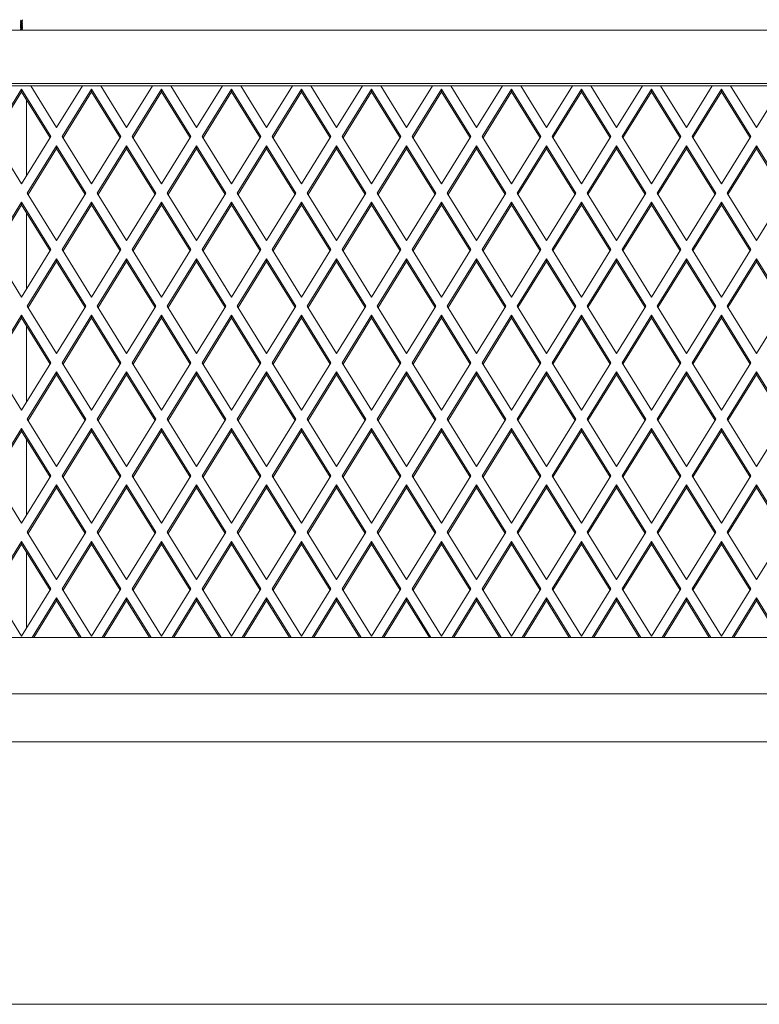
# Model space of a CAD drawing. Extents: x 2379 to 9099, y 347 to 5099.
# Drawn here: x 5772 to 6073, y 2786 to 3187 of the extents above; entities that cross this region are included whole.
import ezdxf

# ---------------------------------------------------------------- set-up
doc = ezdxf.new("R2010")
doc.units = 0
doc.layers.add('1', color=7, linetype='Continuous', true_color=0xffffff)

msp = doc.modelspace()

# ---------------------------------------------------------------- linework, layer by layer
at = {"layer": '1', "color": 32, "linetype": 'Continuous', "lineweight": 13}
for p, q in [((5772.04, 3185.62), (5772.84, 3187)), ((5772.84, 3185.42), (5772.04, 3186.81)), ((5772.84, 3186.75), (5772.04, 3185.37)), ((5772.04, 3186.55), (5772.84, 3185.17)), ((5772.04, 3185.11), (5772.84, 3186.5)), ((5772.84, 3184.91), (5772.04, 3186.3)), ((5772.84, 3186.24), (5772.04, 3184.86)), ((5772.04, 3186.05), (5772.84, 3184.66)), ((5772.04, 3184.6), (5772.84, 3185.99)), ((5772.84, 3184.41), (5772.04, 3185.79)), ((5772.84, 3185.74), (5772.04, 3184.35)), ((5772.04, 3185.61), (5772.84, 3185.61)), ((5772.04, 3185.54), (5772.84, 3184.15)), ((5772.84, 3185.48), (5772.04, 3185.48)), ((5772.04, 3184.1), (5772.84, 3185.48)), ((5772.04, 3185.35), (5772.84, 3185.35)), ((5772.84, 3183.9), (5772.04, 3185.28)), ((5772.84, 3185.23), (5772.04, 3185.23)), ((5772.84, 3185.23), (5772.04, 3183.84)), ((5772.04, 3185.1), (5772.84, 3185.1)), ((5772.04, 3185.03), (5772.84, 3183.65)), ((5772.84, 3184.97), (5772.04, 3184.97)), ((5772.04, 3183.59), (5772.84, 3184.97)), ((5772.04, 3184.85), (5772.84, 3184.85)), ((5772.84, 3183.39), (5772.04, 3184.78)), ((5772.84, 3184.72), (5772.04, 3184.72)), ((5772.84, 3184.72), (5772.04, 3183.34)), ((5772.04, 3184.59), (5772.84, 3184.59)), ((5772.04, 3184.52), (5772.84, 3183.14)), ((5772.84, 3184.47), (5772.04, 3184.47)), ((5772.04, 3183.08), (5772.84, 3184.47)), ((5772.04, 3184.34), (5772.84, 3184.34)), ((5772.84, 3182.88), (5772.04, 3184.27)), ((5772.84, 3184.21), (5772.04, 3184.21)), ((5772.84, 3184.21), (5772.04, 3182.83)), ((5772.04, 3184.09), (5772.84, 3184.09)), ((5772.04, 3184.02), (5772.8, 3182.69)), ((5772.84, 3183.96), (5772.04, 3183.96)), ((5772.04, 3183.83), (5772.84, 3183.83)), ((5772.66, 3182.69), (5772.04, 3183.76)), ((5772.84, 3183.7), (5772.04, 3183.7)), ((5772.04, 3183.58), (5772.84, 3183.58)), ((5772.84, 3183.45), (5772.04, 3183.45)), ((5772.04, 3183.32), (5772.84, 3183.32)), ((5772.37, 3182.69), (5772.04, 3183.25)), ((5772.84, 3183.2), (5772.04, 3183.2)), ((5772.04, 3183.07), (5772.84, 3183.07)), ((5772.04, 3183), (5772.22, 3182.69)), ((5772.11, 3182.69), (5772.84, 3183.96)), ((5772.84, 3183.7), (5772.25, 3182.69)), ((5772.4, 3182.69), (5772.84, 3183.45)), ((5772.84, 3183.2), (5772.55, 3182.69)), ((5772.84, 3182.94), (5772.04, 3182.94)), ((5772.04, 3182.82), (5772.84, 3182.82)), ((5772.07, 3182.69), (5772.04, 3182.75)), ((5772.84, 3182.69), (5772.04, 3182.69)), ((5772.69, 3182.69), (5772.84, 3182.94))]:
    msp.add_line(p, q, dxfattribs=at)
at = {"layer": '1', "color": 155, "linetype": 'Continuous', "lineweight": 18}
for p, q in [((6911.44, 3182.69), (4633.44, 3182.69)), ((4633.44, 3161.01), (6911.44, 3161.01)), ((4633.44, 3160.12), (6911.44, 3160.12)), ((5776.17, 3160.12), (5786.69, 3143.12)), ((5786.69, 3143.12), (5797.21, 3160.12)), ((5804.67, 3160.12), (5815.19, 3143.12)), ((5815.19, 3143.12), (5825.71, 3160.12)), ((5833.17, 3160.12), (5843.69, 3143.12)), ((5843.69, 3143.12), (5854.21, 3160.12)), ((5861.67, 3160.12), (5872.19, 3143.12)), ((5872.19, 3143.12), (5882.71, 3160.12)), ((5890.17, 3160.12), (5900.69, 3143.12)), ((5900.69, 3143.12), (5911.21, 3160.12)), ((5918.67, 3160.12), (5929.19, 3143.12)), ((5929.19, 3143.12), (5939.71, 3160.12)), ((5947.17, 3160.12), (5957.69, 3143.12)), ((5957.69, 3143.12), (5968.21, 3160.12)), ((5975.67, 3160.12), (5986.19, 3143.12)), ((5986.19, 3143.12), (5996.71, 3160.12)), ((6004.17, 3160.12), (6014.69, 3143.12)), ((6014.69, 3143.12), (6025.21, 3160.12)), ((6032.67, 3160.12), (6043.19, 3143.12)), ((6043.19, 3143.12), (6053.71, 3160.12)), ((6061.17, 3160.12), (6071.69, 3143.12)), ((6071.69, 3143.12), (6082.21, 3160.12)), ((5772.44, 3158.7), (5760.49, 3139.4)), ((5772.44, 3157.61), (5760.83, 3138.86)), ((5784.39, 3139.4), (5772.44, 3158.7)), ((5772.44, 3157.61), (5772.44, 3158.7)), ((5784.05, 3138.86), (5772.44, 3157.61)), ((5800.94, 3158.7), (5788.99, 3139.4)), ((5800.94, 3157.61), (5789.33, 3138.86)), ((5812.89, 3139.4), (5800.94, 3158.7)), ((5800.94, 3157.61), (5800.94, 3158.7)), ((5812.55, 3138.86), (5800.94, 3157.61)), ((5829.44, 3158.7), (5817.49, 3139.4)), ((5829.44, 3157.61), (5817.83, 3138.86)), ((5841.39, 3139.4), (5829.44, 3158.7)), ((5829.44, 3157.61), (5829.44, 3158.7)), ((5841.05, 3138.86), (5829.44, 3157.61)), ((5857.94, 3158.7), (5845.99, 3139.4)), ((5857.94, 3157.61), (5846.33, 3138.86)), ((5869.89, 3139.4), (5857.94, 3158.7)), ((5857.94, 3157.61), (5857.94, 3158.7)), ((5869.55, 3138.86), (5857.94, 3157.61)), ((5886.44, 3158.7), (5874.49, 3139.4)), ((5886.44, 3157.61), (5874.83, 3138.86)), ((5898.39, 3139.4), (5886.44, 3158.7)), ((5886.44, 3157.61), (5886.44, 3158.7)), ((5898.05, 3138.86), (5886.44, 3157.61)), ((5914.94, 3158.7), (5902.99, 3139.4)), ((5914.94, 3157.61), (5903.33, 3138.86)), ((5926.89, 3139.4), (5914.94, 3158.7)), ((5914.94, 3157.61), (5914.94, 3158.7)), ((5926.55, 3138.86), (5914.94, 3157.61)), ((5943.44, 3158.7), (5931.49, 3139.4)), ((5943.44, 3157.61), (5931.83, 3138.86)), ((5955.39, 3139.4), (5943.44, 3158.7)), ((5943.44, 3157.61), (5943.44, 3158.7)), ((5955.05, 3138.86), (5943.44, 3157.61)), ((5971.94, 3158.7), (5959.99, 3139.4)), ((5971.94, 3157.61), (5960.33, 3138.86)), ((5983.89, 3139.4), (5971.94, 3158.7)), ((5971.94, 3157.61), (5971.94, 3158.7)), ((5983.55, 3138.86), (5971.94, 3157.61)), ((6000.44, 3158.7), (5988.49, 3139.4)), ((6000.44, 3157.61), (5988.83, 3138.86)), ((6012.39, 3139.4), (6000.44, 3158.7)), ((6000.44, 3157.61), (6000.44, 3158.7)), ((6012.05, 3138.86), (6000.44, 3157.61)), ((6028.94, 3158.7), (6016.99, 3139.4)), ((6028.94, 3157.61), (6017.33, 3138.86)), ((6040.89, 3139.4), (6028.94, 3158.7)), ((6028.94, 3157.61), (6028.94, 3158.7)), ((6040.55, 3138.86), (6028.94, 3157.61)), ((6057.44, 3158.7), (6045.49, 3139.4)), ((6057.44, 3157.61), (6045.83, 3138.86)), ((6069.39, 3139.4), (6057.44, 3158.7)), ((6057.44, 3157.61), (6057.44, 3158.7)), ((6069.05, 3138.86), (6057.44, 3157.61)), ((5774.44, 3154.37), (5774.44, 3123.34)), ((5760.49, 3139.4), (5772.44, 3120.11)), ((5772.44, 3120.11), (5784.39, 3139.4)), ((5788.99, 3139.4), (5800.94, 3120.11)), ((5800.94, 3120.11), (5812.89, 3139.4)), ((5817.49, 3139.4), (5829.44, 3120.11)), ((5829.44, 3120.11), (5841.39, 3139.4)), ((5845.99, 3139.4), (5857.94, 3120.11)), ((5857.94, 3120.11), (5869.89, 3139.4)), ((5874.49, 3139.4), (5886.44, 3120.11)), ((5886.44, 3120.11), (5898.39, 3139.4)), ((5902.99, 3139.4), (5914.94, 3120.11)), ((5914.94, 3120.11), (5926.89, 3139.4)), ((5931.49, 3139.4), (5943.44, 3120.11)), ((5943.44, 3120.11), (5955.39, 3139.4)), ((5959.99, 3139.4), (5971.94, 3120.11)), ((5971.94, 3120.11), (5983.89, 3139.4)), ((5988.49, 3139.4), (6000.44, 3120.11)), ((6000.44, 3120.11), (6012.39, 3139.4)), ((6016.99, 3139.4), (6028.94, 3120.11)), ((6028.94, 3120.11), (6040.89, 3139.4)), ((6045.49, 3139.4), (6057.44, 3120.11)), ((6057.44, 3120.11), (6069.39, 3139.4)), ((5786.69, 3135.69), (5774.74, 3116.39)), ((5798.64, 3116.39), (5786.69, 3135.69)), ((5786.69, 3135.69), (5786.69, 3134.59)), ((5815.19, 3135.69), (5803.24, 3116.39)), ((5827.14, 3116.39), (5815.19, 3135.69)), ((5815.19, 3135.69), (5815.19, 3134.59)), ((5843.69, 3135.69), (5831.74, 3116.39)), ((5855.64, 3116.39), (5843.69, 3135.69)), ((5843.69, 3135.69), (5843.69, 3134.59)), ((5872.19, 3135.69), (5860.24, 3116.39)), ((5884.14, 3116.39), (5872.19, 3135.69)), ((5872.19, 3135.69), (5872.19, 3134.59)), ((5900.69, 3135.69), (5888.74, 3116.39)), ((5912.64, 3116.39), (5900.69, 3135.69)), ((5900.69, 3135.69), (5900.69, 3134.59)), ((5929.19, 3135.69), (5917.24, 3116.39)), ((5941.14, 3116.39), (5929.19, 3135.69)), ((5929.19, 3135.69), (5929.19, 3134.59)), ((5957.69, 3135.69), (5945.74, 3116.39)), ((5969.64, 3116.39), (5957.69, 3135.69)), ((5957.69, 3135.69), (5957.69, 3134.59)), ((5986.19, 3135.69), (5974.24, 3116.39)), ((5998.14, 3116.39), (5986.19, 3135.69)), ((5986.19, 3135.69), (5986.19, 3134.59)), ((6014.69, 3135.69), (6002.74, 3116.39)), ((6026.64, 3116.39), (6014.69, 3135.69)), ((6014.69, 3135.69), (6014.69, 3134.59)), ((6043.19, 3135.69), (6031.24, 3116.39)), ((6055.14, 3116.39), (6043.19, 3135.69)), ((6043.19, 3135.69), (6043.19, 3134.59)), ((6071.69, 3135.69), (6059.74, 3116.39)), ((6083.64, 3116.39), (6071.69, 3135.69)), ((6071.69, 3135.69), (6071.69, 3134.59)), ((5786.69, 3134.59), (5775.08, 3115.85)), ((5798.3, 3115.85), (5786.69, 3134.59)), ((5815.19, 3134.59), (5803.58, 3115.85)), ((5826.8, 3115.85), (5815.19, 3134.59)), ((5843.69, 3134.59), (5832.08, 3115.85)), ((5855.3, 3115.85), (5843.69, 3134.59)), ((5872.19, 3134.59), (5860.58, 3115.85)), ((5883.8, 3115.85), (5872.19, 3134.59)), ((5900.69, 3134.59), (5889.08, 3115.85)), ((5912.3, 3115.85), (5900.69, 3134.59)), ((5929.19, 3134.59), (5917.58, 3115.85)), ((5940.8, 3115.85), (5929.19, 3134.59)), ((5957.69, 3134.59), (5946.08, 3115.85)), ((5969.3, 3115.85), (5957.69, 3134.59)), ((5986.19, 3134.59), (5974.58, 3115.85)), ((5997.8, 3115.85), (5986.19, 3134.59)), ((6014.69, 3134.59), (6003.08, 3115.85)), ((6026.3, 3115.85), (6014.69, 3134.59)), ((6043.19, 3134.59), (6031.58, 3115.85)), ((6054.8, 3115.85), (6043.19, 3134.59)), ((6071.69, 3134.59), (6060.08, 3115.85)), ((6083.3, 3115.85), (6071.69, 3134.59)), ((5774.74, 3116.39), (5786.69, 3097.1)), ((5786.69, 3097.1), (5798.64, 3116.39)), ((5803.24, 3116.39), (5815.19, 3097.1)), ((5815.19, 3097.1), (5827.14, 3116.39)), ((5831.74, 3116.39), (5843.69, 3097.1)), ((5843.69, 3097.1), (5855.64, 3116.39)), ((5860.24, 3116.39), (5872.19, 3097.1)), ((5872.19, 3097.1), (5884.14, 3116.39)), ((5888.74, 3116.39), (5900.69, 3097.1)), ((5900.69, 3097.1), (5912.64, 3116.39)), ((5917.24, 3116.39), (5929.19, 3097.1)), ((5929.19, 3097.1), (5941.14, 3116.39)), ((5945.74, 3116.39), (5957.69, 3097.1)), ((5957.69, 3097.1), (5969.64, 3116.39)), ((5974.24, 3116.39), (5986.19, 3097.1)), ((5986.19, 3097.1), (5998.14, 3116.39)), ((6002.74, 3116.39), (6014.69, 3097.1)), ((6014.69, 3097.1), (6026.64, 3116.39)), ((6031.24, 3116.39), (6043.19, 3097.1)), ((6043.19, 3097.1), (6055.14, 3116.39)), ((6059.74, 3116.39), (6071.69, 3097.1)), ((6071.69, 3097.1), (6083.64, 3116.39)), ((5772.44, 3112.67), (5760.49, 3093.38)), ((5772.44, 3111.58), (5760.83, 3092.83)), ((5784.39, 3093.38), (5772.44, 3112.67)), ((5772.44, 3111.58), (5772.44, 3112.67)), ((5784.05, 3092.83), (5772.44, 3111.58)), ((5800.94, 3112.67), (5788.99, 3093.38)), ((5800.94, 3111.58), (5789.33, 3092.83)), ((5812.89, 3093.38), (5800.94, 3112.67)), ((5800.94, 3111.58), (5800.94, 3112.67)), ((5812.55, 3092.83), (5800.94, 3111.58)), ((5829.44, 3112.67), (5817.49, 3093.38)), ((5829.44, 3111.58), (5817.83, 3092.83)), ((5841.39, 3093.38), (5829.44, 3112.67)), ((5829.44, 3111.58), (5829.44, 3112.67)), ((5841.05, 3092.83), (5829.44, 3111.58)), ((5857.94, 3112.67), (5845.99, 3093.38)), ((5857.94, 3111.58), (5846.33, 3092.83)), ((5869.89, 3093.38), (5857.94, 3112.67)), ((5857.94, 3111.58), (5857.94, 3112.67)), ((5869.55, 3092.83), (5857.94, 3111.58)), ((5886.44, 3112.67), (5874.49, 3093.38)), ((5886.44, 3111.58), (5874.83, 3092.83)), ((5898.39, 3093.38), (5886.44, 3112.67)), ((5886.44, 3111.58), (5886.44, 3112.67)), ((5898.05, 3092.83), (5886.44, 3111.58)), ((5914.94, 3112.67), (5902.99, 3093.38)), ((5914.94, 3111.58), (5903.33, 3092.83)), ((5926.89, 3093.38), (5914.94, 3112.67)), ((5914.94, 3111.58), (5914.94, 3112.67)), ((5926.55, 3092.83), (5914.94, 3111.58)), ((5943.44, 3112.67), (5931.49, 3093.38)), ((5943.44, 3111.58), (5931.83, 3092.83)), ((5955.39, 3093.38), (5943.44, 3112.67)), ((5943.44, 3111.58), (5943.44, 3112.67)), ((5955.05, 3092.83), (5943.44, 3111.58)), ((5971.94, 3112.67), (5959.99, 3093.38)), ((5971.94, 3111.58), (5960.33, 3092.83)), ((5983.89, 3093.38), (5971.94, 3112.67)), ((5971.94, 3111.58), (5971.94, 3112.67)), ((5983.55, 3092.83), (5971.94, 3111.58)), ((6000.44, 3112.67), (5988.49, 3093.38)), ((6000.44, 3111.58), (5988.83, 3092.83)), ((6012.39, 3093.38), (6000.44, 3112.67)), ((6000.44, 3111.58), (6000.44, 3112.67)), ((6012.05, 3092.83), (6000.44, 3111.58)), ((6028.94, 3112.67), (6016.99, 3093.38)), ((6028.94, 3111.58), (6017.33, 3092.83)), ((6040.89, 3093.38), (6028.94, 3112.67)), ((6028.94, 3111.58), (6028.94, 3112.67)), ((6040.55, 3092.83), (6028.94, 3111.58)), ((6057.44, 3112.67), (6045.49, 3093.38)), ((6057.44, 3111.58), (6045.83, 3092.83)), ((6069.39, 3093.38), (6057.44, 3112.67)), ((6057.44, 3111.58), (6057.44, 3112.67)), ((6069.05, 3092.83), (6057.44, 3111.58)), ((5774.44, 3108.35), (5774.44, 3077.31)), ((5760.49, 3093.38), (5772.44, 3074.08)), ((5772.44, 3074.08), (5784.39, 3093.38)), ((5788.99, 3093.38), (5800.94, 3074.08)), ((5800.94, 3074.08), (5812.89, 3093.38)), ((5817.49, 3093.38), (5829.44, 3074.08)), ((5829.44, 3074.08), (5841.39, 3093.38)), ((5845.99, 3093.38), (5857.94, 3074.08)), ((5857.94, 3074.08), (5869.89, 3093.38)), ((5874.49, 3093.38), (5886.44, 3074.08)), ((5886.44, 3074.08), (5898.39, 3093.38)), ((5902.99, 3093.38), (5914.94, 3074.08)), ((5914.94, 3074.08), (5926.89, 3093.38)), ((5931.49, 3093.38), (5943.44, 3074.08)), ((5943.44, 3074.08), (5955.39, 3093.38)), ((5959.99, 3093.38), (5971.94, 3074.08)), ((5971.94, 3074.08), (5983.89, 3093.38)), ((5988.49, 3093.38), (6000.44, 3074.08)), ((6000.44, 3074.08), (6012.39, 3093.38)), ((6016.99, 3093.38), (6028.94, 3074.08)), ((6028.94, 3074.08), (6040.89, 3093.38)), ((6045.49, 3093.38), (6057.44, 3074.08)), ((6057.44, 3074.08), (6069.39, 3093.38)), ((5786.69, 3089.66), (5774.74, 3070.37)), ((5786.69, 3088.57), (5775.08, 3069.82)), ((5798.64, 3070.37), (5786.69, 3089.66)), ((5786.69, 3089.66), (5786.69, 3088.57)), ((5798.3, 3069.82), (5786.69, 3088.57)), ((5815.19, 3089.66), (5803.24, 3070.37)), ((5815.19, 3088.57), (5803.58, 3069.82)), ((5827.14, 3070.37), (5815.19, 3089.66)), ((5815.19, 3089.66), (5815.19, 3088.57)), ((5826.8, 3069.82), (5815.19, 3088.57)), ((5843.69, 3089.66), (5831.74, 3070.37)), ((5843.69, 3088.57), (5832.08, 3069.82)), ((5855.64, 3070.37), (5843.69, 3089.66)), ((5843.69, 3089.66), (5843.69, 3088.57)), ((5855.3, 3069.82), (5843.69, 3088.57)), ((5872.19, 3089.66), (5860.24, 3070.37)), ((5872.19, 3088.57), (5860.58, 3069.82)), ((5884.14, 3070.37), (5872.19, 3089.66)), ((5872.19, 3089.66), (5872.19, 3088.57)), ((5883.8, 3069.82), (5872.19, 3088.57)), ((5900.69, 3089.66), (5888.74, 3070.37)), ((5900.69, 3088.57), (5889.08, 3069.82)), ((5912.64, 3070.37), (5900.69, 3089.66)), ((5900.69, 3089.66), (5900.69, 3088.57)), ((5912.3, 3069.82), (5900.69, 3088.57)), ((5929.19, 3089.66), (5917.24, 3070.37)), ((5929.19, 3088.57), (5917.58, 3069.82)), ((5941.14, 3070.37), (5929.19, 3089.66)), ((5929.19, 3089.66), (5929.19, 3088.57)), ((5940.8, 3069.82), (5929.19, 3088.57)), ((5957.69, 3089.66), (5945.74, 3070.37)), ((5957.69, 3088.57), (5946.08, 3069.82)), ((5969.64, 3070.37), (5957.69, 3089.66)), ((5957.69, 3089.66), (5957.69, 3088.57)), ((5969.3, 3069.82), (5957.69, 3088.57)), ((5986.19, 3089.66), (5974.24, 3070.37)), ((5986.19, 3088.57), (5974.58, 3069.82)), ((5998.14, 3070.37), (5986.19, 3089.66)), ((5986.19, 3089.66), (5986.19, 3088.57)), ((5997.8, 3069.82), (5986.19, 3088.57)), ((6014.69, 3089.66), (6002.74, 3070.37)), ((6014.69, 3088.57), (6003.08, 3069.82)), ((6026.64, 3070.37), (6014.69, 3089.66)), ((6014.69, 3089.66), (6014.69, 3088.57)), ((6026.3, 3069.82), (6014.69, 3088.57)), ((6043.19, 3089.66), (6031.24, 3070.37)), ((6043.19, 3088.57), (6031.58, 3069.82)), ((6055.14, 3070.37), (6043.19, 3089.66)), ((6043.19, 3089.66), (6043.19, 3088.57)), ((6054.8, 3069.82), (6043.19, 3088.57)), ((6071.69, 3089.66), (6059.74, 3070.37)), ((6071.69, 3088.57), (6060.08, 3069.82)), ((6083.64, 3070.37), (6071.69, 3089.66)), ((6071.69, 3089.66), (6071.69, 3088.57)), ((6083.3, 3069.82), (6071.69, 3088.57)), ((5774.74, 3070.37), (5786.69, 3051.07)), ((5786.69, 3051.07), (5798.64, 3070.37)), ((5803.24, 3070.37), (5815.19, 3051.07)), ((5815.19, 3051.07), (5827.14, 3070.37)), ((5831.74, 3070.37), (5843.69, 3051.07)), ((5843.69, 3051.07), (5855.64, 3070.37)), ((5860.24, 3070.37), (5872.19, 3051.07)), ((5872.19, 3051.07), (5884.14, 3070.37)), ((5888.74, 3070.37), (5900.69, 3051.07)), ((5900.69, 3051.07), (5912.64, 3070.37)), ((5917.24, 3070.37), (5929.19, 3051.07)), ((5929.19, 3051.07), (5941.14, 3070.37)), ((5945.74, 3070.37), (5957.69, 3051.07)), ((5957.69, 3051.07), (5969.64, 3070.37)), ((5974.24, 3070.37), (5986.19, 3051.07)), ((5986.19, 3051.07), (5998.14, 3070.37)), ((6002.74, 3070.37), (6014.69, 3051.07)), ((6014.69, 3051.07), (6026.64, 3070.37)), ((6031.24, 3070.37), (6043.19, 3051.07)), ((6043.19, 3051.07), (6055.14, 3070.37)), ((6059.74, 3070.37), (6071.69, 3051.07)), ((6071.69, 3051.07), (6083.64, 3070.37)), ((5772.44, 3066.65), (5760.49, 3047.35)), ((5772.44, 3065.56), (5760.83, 3046.81)), ((5784.39, 3047.35), (5772.44, 3066.65)), ((5772.44, 3065.56), (5772.44, 3066.65)), ((5784.05, 3046.81), (5772.44, 3065.56)), ((5800.94, 3066.65), (5788.99, 3047.35)), ((5800.94, 3065.56), (5789.33, 3046.81)), ((5812.89, 3047.35), (5800.94, 3066.65)), ((5800.94, 3065.56), (5800.94, 3066.65)), ((5812.55, 3046.81), (5800.94, 3065.56)), ((5829.44, 3066.65), (5817.49, 3047.35)), ((5829.44, 3065.56), (5817.83, 3046.81)), ((5841.39, 3047.35), (5829.44, 3066.65)), ((5829.44, 3065.56), (5829.44, 3066.65)), ((5841.05, 3046.81), (5829.44, 3065.56)), ((5857.94, 3066.65), (5845.99, 3047.35)), ((5857.94, 3065.56), (5846.33, 3046.81)), ((5869.89, 3047.35), (5857.94, 3066.65)), ((5857.94, 3065.56), (5857.94, 3066.65)), ((5869.55, 3046.81), (5857.94, 3065.56)), ((5886.44, 3066.65), (5874.49, 3047.35)), ((5886.44, 3065.56), (5874.83, 3046.81)), ((5898.39, 3047.35), (5886.44, 3066.65)), ((5886.44, 3065.56), (5886.44, 3066.65)), ((5898.05, 3046.81), (5886.44, 3065.56)), ((5914.94, 3066.65), (5902.99, 3047.35)), ((5914.94, 3065.56), (5903.33, 3046.81)), ((5926.89, 3047.35), (5914.94, 3066.65)), ((5914.94, 3065.56), (5914.94, 3066.65)), ((5926.55, 3046.81), (5914.94, 3065.56)), ((5943.44, 3066.65), (5931.49, 3047.35)), ((5943.44, 3065.56), (5931.83, 3046.81)), ((5955.39, 3047.35), (5943.44, 3066.65)), ((5943.44, 3065.56), (5943.44, 3066.65)), ((5955.05, 3046.81), (5943.44, 3065.56)), ((5971.94, 3066.65), (5959.99, 3047.35)), ((5971.94, 3065.56), (5960.33, 3046.81)), ((5983.89, 3047.35), (5971.94, 3066.65)), ((5971.94, 3065.56), (5971.94, 3066.65)), ((5983.55, 3046.81), (5971.94, 3065.56)), ((6000.44, 3066.65), (5988.49, 3047.35)), ((6000.44, 3065.56), (5988.83, 3046.81)), ((6012.39, 3047.35), (6000.44, 3066.65)), ((6000.44, 3065.56), (6000.44, 3066.65)), ((6012.05, 3046.81), (6000.44, 3065.56)), ((6028.94, 3066.65), (6016.99, 3047.35)), ((6028.94, 3065.56), (6017.33, 3046.81)), ((6040.89, 3047.35), (6028.94, 3066.65)), ((6028.94, 3065.56), (6028.94, 3066.65)), ((6040.55, 3046.81), (6028.94, 3065.56)), ((6057.44, 3066.65), (6045.49, 3047.35)), ((6057.44, 3065.56), (6045.83, 3046.81)), ((6069.39, 3047.35), (6057.44, 3066.65)), ((6057.44, 3065.56), (6057.44, 3066.65)), ((6069.05, 3046.81), (6057.44, 3065.56)), ((5774.44, 3062.32), (5774.44, 3031.29)), ((5760.49, 3047.35), (5772.44, 3028.06)), ((5772.44, 3028.06), (5784.39, 3047.35)), ((5788.99, 3047.35), (5800.94, 3028.06)), ((5800.94, 3028.06), (5812.89, 3047.35)), ((5817.49, 3047.35), (5829.44, 3028.06)), ((5829.44, 3028.06), (5841.39, 3047.35)), ((5845.99, 3047.35), (5857.94, 3028.06)), ((5857.94, 3028.06), (5869.89, 3047.35)), ((5874.49, 3047.35), (5886.44, 3028.06)), ((5886.44, 3028.06), (5898.39, 3047.35)), ((5902.99, 3047.35), (5914.94, 3028.06)), ((5914.94, 3028.06), (5926.89, 3047.35)), ((5931.49, 3047.35), (5943.44, 3028.06)), ((5943.44, 3028.06), (5955.39, 3047.35)), ((5959.99, 3047.35), (5971.94, 3028.06)), ((5971.94, 3028.06), (5983.89, 3047.35)), ((5988.49, 3047.35), (6000.44, 3028.06)), ((6000.44, 3028.06), (6012.39, 3047.35)), ((6016.99, 3047.35), (6028.94, 3028.06)), ((6028.94, 3028.06), (6040.89, 3047.35)), ((6045.49, 3047.35), (6057.44, 3028.06)), ((6057.44, 3028.06), (6069.39, 3047.35)), ((5786.69, 3043.64), (5774.74, 3024.34)), ((5798.64, 3024.34), (5786.69, 3043.64)), ((5786.69, 3043.64), (5786.69, 3042.54)), ((5815.19, 3043.64), (5803.24, 3024.34)), ((5827.14, 3024.34), (5815.19, 3043.64)), ((5815.19, 3043.64), (5815.19, 3042.54)), ((5843.69, 3043.64), (5831.74, 3024.34)), ((5855.64, 3024.34), (5843.69, 3043.64)), ((5843.69, 3043.64), (5843.69, 3042.54)), ((5872.19, 3043.64), (5860.24, 3024.34)), ((5884.14, 3024.34), (5872.19, 3043.64)), ((5872.19, 3043.64), (5872.19, 3042.54)), ((5900.69, 3043.64), (5888.74, 3024.34)), ((5912.64, 3024.34), (5900.69, 3043.64)), ((5900.69, 3043.64), (5900.69, 3042.54)), ((5929.19, 3043.64), (5917.24, 3024.34)), ((5941.14, 3024.34), (5929.19, 3043.64)), ((5929.19, 3043.64), (5929.19, 3042.54)), ((5957.69, 3043.64), (5945.74, 3024.34)), ((5969.64, 3024.34), (5957.69, 3043.64)), ((5957.69, 3043.64), (5957.69, 3042.54)), ((5986.19, 3043.64), (5974.24, 3024.34)), ((5998.14, 3024.34), (5986.19, 3043.64)), ((5986.19, 3043.64), (5986.19, 3042.54)), ((6014.69, 3043.64), (6002.74, 3024.34)), ((6026.64, 3024.34), (6014.69, 3043.64)), ((6014.69, 3043.64), (6014.69, 3042.54)), ((6043.19, 3043.64), (6031.24, 3024.34)), ((6055.14, 3024.34), (6043.19, 3043.64)), ((6043.19, 3043.64), (6043.19, 3042.54)), ((6071.69, 3043.64), (6059.74, 3024.34)), ((6083.64, 3024.34), (6071.69, 3043.64)), ((6071.69, 3043.64), (6071.69, 3042.54)), ((5786.69, 3042.54), (5775.08, 3023.79)), ((5798.3, 3023.79), (5786.69, 3042.54)), ((5815.19, 3042.54), (5803.58, 3023.79)), ((5826.8, 3023.79), (5815.19, 3042.54)), ((5843.69, 3042.54), (5832.08, 3023.79)), ((5855.3, 3023.79), (5843.69, 3042.54)), ((5872.19, 3042.54), (5860.58, 3023.79)), ((5883.8, 3023.79), (5872.19, 3042.54)), ((5900.69, 3042.54), (5889.08, 3023.79)), ((5912.3, 3023.79), (5900.69, 3042.54)), ((5929.19, 3042.54), (5917.58, 3023.79)), ((5940.8, 3023.79), (5929.19, 3042.54)), ((5957.69, 3042.54), (5946.08, 3023.79)), ((5969.3, 3023.79), (5957.69, 3042.54)), ((5986.19, 3042.54), (5974.58, 3023.79)), ((5997.8, 3023.79), (5986.19, 3042.54)), ((6014.69, 3042.54), (6003.08, 3023.79)), ((6026.3, 3023.79), (6014.69, 3042.54)), ((6043.19, 3042.54), (6031.58, 3023.79)), ((6054.8, 3023.79), (6043.19, 3042.54)), ((6071.69, 3042.54), (6060.08, 3023.79)), ((6083.3, 3023.79), (6071.69, 3042.54)), ((5774.74, 3024.34), (5786.69, 3005.05)), ((5786.69, 3005.05), (5798.64, 3024.34)), ((5803.24, 3024.34), (5815.19, 3005.05)), ((5815.19, 3005.05), (5827.14, 3024.34)), ((5831.74, 3024.34), (5843.69, 3005.05)), ((5843.69, 3005.05), (5855.64, 3024.34)), ((5860.24, 3024.34), (5872.19, 3005.05)), ((5872.19, 3005.05), (5884.14, 3024.34)), ((5888.74, 3024.34), (5900.69, 3005.05)), ((5900.69, 3005.05), (5912.64, 3024.34)), ((5917.24, 3024.34), (5929.19, 3005.05)), ((5929.19, 3005.05), (5941.14, 3024.34)), ((5945.74, 3024.34), (5957.69, 3005.05)), ((5957.69, 3005.05), (5969.64, 3024.34)), ((5974.24, 3024.34), (5986.19, 3005.05)), ((5986.19, 3005.05), (5998.14, 3024.34)), ((6002.74, 3024.34), (6014.69, 3005.05)), ((6014.69, 3005.05), (6026.64, 3024.34)), ((6031.24, 3024.34), (6043.19, 3005.05)), ((6043.19, 3005.05), (6055.14, 3024.34)), ((6059.74, 3024.34), (6071.69, 3005.05)), ((6071.69, 3005.05), (6083.64, 3024.34)), ((5772.44, 3020.62), (5760.49, 3001.33)), ((5772.44, 3019.53), (5760.83, 3000.78)), ((5784.39, 3001.33), (5772.44, 3020.62)), ((5772.44, 3019.53), (5772.44, 3020.62)), ((5784.05, 3000.78), (5772.44, 3019.53)), ((5800.94, 3020.62), (5788.99, 3001.33)), ((5800.94, 3019.53), (5789.33, 3000.78)), ((5812.89, 3001.33), (5800.94, 3020.62)), ((5800.94, 3019.53), (5800.94, 3020.62)), ((5812.55, 3000.78), (5800.94, 3019.53)), ((5829.44, 3020.62), (5817.49, 3001.33)), ((5829.44, 3019.53), (5817.83, 3000.78)), ((5841.39, 3001.33), (5829.44, 3020.62)), ((5829.44, 3019.53), (5829.44, 3020.62)), ((5841.05, 3000.78), (5829.44, 3019.53)), ((5857.94, 3020.62), (5845.99, 3001.33)), ((5857.94, 3019.53), (5846.33, 3000.78)), ((5869.89, 3001.33), (5857.94, 3020.62)), ((5857.94, 3019.53), (5857.94, 3020.62)), ((5869.55, 3000.78), (5857.94, 3019.53)), ((5886.44, 3020.62), (5874.49, 3001.33)), ((5886.44, 3019.53), (5874.83, 3000.78)), ((5898.39, 3001.33), (5886.44, 3020.62)), ((5886.44, 3019.53), (5886.44, 3020.62)), ((5898.05, 3000.78), (5886.44, 3019.53)), ((5914.94, 3020.62), (5902.99, 3001.33)), ((5914.94, 3019.53), (5903.33, 3000.78)), ((5926.89, 3001.33), (5914.94, 3020.62)), ((5914.94, 3019.53), (5914.94, 3020.62)), ((5926.55, 3000.78), (5914.94, 3019.53)), ((5943.44, 3020.62), (5931.49, 3001.33)), ((5943.44, 3019.53), (5931.83, 3000.78)), ((5955.39, 3001.33), (5943.44, 3020.62)), ((5943.44, 3019.53), (5943.44, 3020.62)), ((5955.05, 3000.78), (5943.44, 3019.53)), ((5971.94, 3020.62), (5959.99, 3001.33)), ((5971.94, 3019.53), (5960.33, 3000.78)), ((5983.89, 3001.33), (5971.94, 3020.62)), ((5971.94, 3019.53), (5971.94, 3020.62)), ((5983.55, 3000.78), (5971.94, 3019.53)), ((6000.44, 3020.62), (5988.49, 3001.33)), ((6000.44, 3019.53), (5988.83, 3000.78)), ((6012.39, 3001.33), (6000.44, 3020.62)), ((6000.44, 3019.53), (6000.44, 3020.62)), ((6012.05, 3000.78), (6000.44, 3019.53)), ((6028.94, 3020.62), (6016.99, 3001.33)), ((6028.94, 3019.53), (6017.33, 3000.78)), ((6040.89, 3001.33), (6028.94, 3020.62)), ((6028.94, 3019.53), (6028.94, 3020.62)), ((6040.55, 3000.78), (6028.94, 3019.53)), ((6057.44, 3020.62), (6045.49, 3001.33)), ((6057.44, 3019.53), (6045.83, 3000.78)), ((6069.39, 3001.33), (6057.44, 3020.62)), ((6057.44, 3019.53), (6057.44, 3020.62)), ((6069.05, 3000.78), (6057.44, 3019.53)), ((5774.44, 3016.3), (5774.44, 2985.27)), ((5760.49, 3001.33), (5772.44, 2982.03)), ((5772.44, 2982.03), (5784.39, 3001.33)), ((5788.99, 3001.33), (5800.94, 2982.03)), ((5800.94, 2982.03), (5812.89, 3001.33)), ((5817.49, 3001.33), (5829.44, 2982.03)), ((5829.44, 2982.03), (5841.39, 3001.33)), ((5845.99, 3001.33), (5857.94, 2982.03)), ((5857.94, 2982.03), (5869.89, 3001.33)), ((5874.49, 3001.33), (5886.44, 2982.03)), ((5886.44, 2982.03), (5898.39, 3001.33)), ((5902.99, 3001.33), (5914.94, 2982.03)), ((5914.94, 2982.03), (5926.89, 3001.33)), ((5931.49, 3001.33), (5943.44, 2982.03)), ((5943.44, 2982.03), (5955.39, 3001.33)), ((5959.99, 3001.33), (5971.94, 2982.03)), ((5971.94, 2982.03), (5983.89, 3001.33)), ((5988.49, 3001.33), (6000.44, 2982.03)), ((6000.44, 2982.03), (6012.39, 3001.33)), ((6016.99, 3001.33), (6028.94, 2982.03)), ((6028.94, 2982.03), (6040.89, 3001.33)), ((6045.49, 3001.33), (6057.44, 2982.03)), ((6057.44, 2982.03), (6069.39, 3001.33)), ((5786.69, 2997.61), (5774.74, 2978.32)), ((5786.69, 2996.52), (5775.08, 2977.77)), ((5798.64, 2978.32), (5786.69, 2997.61)), ((5786.69, 2997.61), (5786.69, 2996.52)), ((5798.3, 2977.77), (5786.69, 2996.52)), ((5815.19, 2997.61), (5803.24, 2978.32)), ((5815.19, 2996.52), (5803.58, 2977.77)), ((5827.14, 2978.32), (5815.19, 2997.61)), ((5815.19, 2997.61), (5815.19, 2996.52)), ((5826.8, 2977.77), (5815.19, 2996.52)), ((5843.69, 2997.61), (5831.74, 2978.32)), ((5843.69, 2996.52), (5832.08, 2977.77)), ((5855.64, 2978.32), (5843.69, 2997.61)), ((5843.69, 2997.61), (5843.69, 2996.52)), ((5855.3, 2977.77), (5843.69, 2996.52)), ((5872.19, 2997.61), (5860.24, 2978.32)), ((5872.19, 2996.52), (5860.58, 2977.77)), ((5884.14, 2978.32), (5872.19, 2997.61)), ((5872.19, 2997.61), (5872.19, 2996.52)), ((5883.8, 2977.77), (5872.19, 2996.52)), ((5900.69, 2997.61), (5888.74, 2978.32)), ((5900.69, 2996.52), (5889.08, 2977.77)), ((5912.64, 2978.32), (5900.69, 2997.61)), ((5900.69, 2997.61), (5900.69, 2996.52)), ((5912.3, 2977.77), (5900.69, 2996.52)), ((5929.19, 2997.61), (5917.24, 2978.32)), ((5929.19, 2996.52), (5917.58, 2977.77)), ((5941.14, 2978.32), (5929.19, 2997.61)), ((5929.19, 2997.61), (5929.19, 2996.52)), ((5940.8, 2977.77), (5929.19, 2996.52)), ((5957.69, 2997.61), (5945.74, 2978.32)), ((5957.69, 2996.52), (5946.08, 2977.77)), ((5969.64, 2978.32), (5957.69, 2997.61)), ((5957.69, 2997.61), (5957.69, 2996.52)), ((5969.3, 2977.77), (5957.69, 2996.52)), ((5986.19, 2997.61), (5974.24, 2978.32)), ((5986.19, 2996.52), (5974.58, 2977.77)), ((5998.14, 2978.32), (5986.19, 2997.61)), ((5986.19, 2997.61), (5986.19, 2996.52)), ((5997.8, 2977.77), (5986.19, 2996.52)), ((6014.69, 2997.61), (6002.74, 2978.32)), ((6014.69, 2996.52), (6003.08, 2977.77)), ((6026.64, 2978.32), (6014.69, 2997.61)), ((6014.69, 2997.61), (6014.69, 2996.52)), ((6026.3, 2977.77), (6014.69, 2996.52)), ((6043.19, 2997.61), (6031.24, 2978.32)), ((6043.19, 2996.52), (6031.58, 2977.77)), ((6055.14, 2978.32), (6043.19, 2997.61)), ((6043.19, 2997.61), (6043.19, 2996.52)), ((6054.8, 2977.77), (6043.19, 2996.52)), ((6071.69, 2997.61), (6059.74, 2978.32)), ((6071.69, 2996.52), (6060.08, 2977.77)), ((6083.64, 2978.32), (6071.69, 2997.61)), ((6071.69, 2997.61), (6071.69, 2996.52)), ((6083.3, 2977.77), (6071.69, 2996.52)), ((5772.44, 2974.6), (5760.49, 2955.3)), ((5784.39, 2955.3), (5772.44, 2974.6)), ((5772.44, 2973.5), (5772.44, 2974.6)), ((5774.74, 2978.32), (5786.69, 2959.02)), ((5786.69, 2959.02), (5798.64, 2978.32)), ((5800.94, 2974.6), (5788.99, 2955.3)), ((5812.89, 2955.3), (5800.94, 2974.6)), ((5800.94, 2973.5), (5800.94, 2974.6)), ((5803.24, 2978.32), (5815.19, 2959.02)), ((5815.19, 2959.02), (5827.14, 2978.32)), ((5829.44, 2974.6), (5817.49, 2955.3)), ((5841.39, 2955.3), (5829.44, 2974.6)), ((5829.44, 2973.5), (5829.44, 2974.6)), ((5831.74, 2978.32), (5843.69, 2959.02)), ((5843.69, 2959.02), (5855.64, 2978.32)), ((5857.94, 2974.6), (5845.99, 2955.3)), ((5869.89, 2955.3), (5857.94, 2974.6)), ((5857.94, 2973.5), (5857.94, 2974.6)), ((5860.24, 2978.32), (5872.19, 2959.02)), ((5872.19, 2959.02), (5884.14, 2978.32)), ((5886.44, 2974.6), (5874.49, 2955.3)), ((5898.39, 2955.3), (5886.44, 2974.6)), ((5886.44, 2973.5), (5886.44, 2974.6)), ((5888.74, 2978.32), (5900.69, 2959.02)), ((5900.69, 2959.02), (5912.64, 2978.32)), ((5914.94, 2974.6), (5902.99, 2955.3)), ((5926.89, 2955.3), (5914.94, 2974.6)), ((5914.94, 2973.5), (5914.94, 2974.6)), ((5917.24, 2978.32), (5929.19, 2959.02)), ((5929.19, 2959.02), (5941.14, 2978.32)), ((5943.44, 2974.6), (5931.49, 2955.3)), ((5955.39, 2955.3), (5943.44, 2974.6)), ((5943.44, 2973.5), (5943.44, 2974.6)), ((5945.74, 2978.32), (5957.69, 2959.02)), ((5957.69, 2959.02), (5969.64, 2978.32)), ((5971.94, 2974.6), (5959.99, 2955.3)), ((5983.89, 2955.3), (5971.94, 2974.6)), ((5971.94, 2973.5), (5971.94, 2974.6)), ((5974.24, 2978.32), (5986.19, 2959.02)), ((5986.19, 2959.02), (5998.14, 2978.32)), ((6000.44, 2974.6), (5988.49, 2955.3)), ((6012.39, 2955.3), (6000.44, 2974.6)), ((6000.44, 2973.5), (6000.44, 2974.6)), ((6002.74, 2978.32), (6014.69, 2959.02)), ((6014.69, 2959.02), (6026.64, 2978.32)), ((6028.94, 2974.6), (6016.99, 2955.3)), ((6040.89, 2955.3), (6028.94, 2974.6)), ((6028.94, 2973.5), (6028.94, 2974.6)), ((6031.24, 2978.32), (6043.19, 2959.02)), ((6043.19, 2959.02), (6055.14, 2978.32)), ((6057.44, 2974.6), (6045.49, 2955.3)), ((6069.39, 2955.3), (6057.44, 2974.6)), ((6057.44, 2973.5), (6057.44, 2974.6)), ((6059.74, 2978.32), (6071.69, 2959.02)), ((6071.69, 2959.02), (6083.64, 2978.32)), ((5772.44, 2973.5), (5760.83, 2954.76)), ((5784.05, 2954.76), (5772.44, 2973.5)), ((5800.94, 2973.5), (5789.33, 2954.76)), ((5812.55, 2954.76), (5800.94, 2973.5)), ((5829.44, 2973.5), (5817.83, 2954.76)), ((5841.05, 2954.76), (5829.44, 2973.5)), ((5857.94, 2973.5), (5846.33, 2954.76)), ((5869.55, 2954.76), (5857.94, 2973.5)), ((5886.44, 2973.5), (5874.83, 2954.76)), ((5898.05, 2954.76), (5886.44, 2973.5)), ((5914.94, 2973.5), (5903.33, 2954.76)), ((5926.55, 2954.76), (5914.94, 2973.5)), ((5943.44, 2973.5), (5931.83, 2954.76)), ((5955.05, 2954.76), (5943.44, 2973.5)), ((5971.94, 2973.5), (5960.33, 2954.76)), ((5983.55, 2954.76), (5971.94, 2973.5)), ((6000.44, 2973.5), (5988.83, 2954.76)), ((6012.05, 2954.76), (6000.44, 2973.5)), ((6028.94, 2973.5), (6017.33, 2954.76)), ((6040.55, 2954.76), (6028.94, 2973.5)), ((6057.44, 2973.5), (6045.83, 2954.76)), ((6069.05, 2954.76), (6057.44, 2973.5)), ((5774.44, 2970.28), (5774.44, 2939.24)), ((5760.49, 2955.3), (5772.44, 2936.01)), ((5772.44, 2936.01), (5784.39, 2955.3)), ((5788.99, 2955.3), (5800.94, 2936.01)), ((5800.94, 2936.01), (5812.89, 2955.3)), ((5817.49, 2955.3), (5829.44, 2936.01)), ((5829.44, 2936.01), (5841.39, 2955.3)), ((5845.99, 2955.3), (5857.94, 2936.01)), ((5857.94, 2936.01), (5869.89, 2955.3)), ((5874.49, 2955.3), (5886.44, 2936.01)), ((5886.44, 2936.01), (5898.39, 2955.3)), ((5902.99, 2955.3), (5914.94, 2936.01)), ((5914.94, 2936.01), (5926.89, 2955.3)), ((5931.49, 2955.3), (5943.44, 2936.01)), ((5943.44, 2936.01), (5955.39, 2955.3)), ((5959.99, 2955.3), (5971.94, 2936.01)), ((5971.94, 2936.01), (5983.89, 2955.3)), ((5988.49, 2955.3), (6000.44, 2936.01)), ((6000.44, 2936.01), (6012.39, 2955.3)), ((6016.99, 2955.3), (6028.94, 2936.01)), ((6028.94, 2936.01), (6040.89, 2955.3)), ((6045.49, 2955.3), (6057.44, 2936.01)), ((6057.44, 2936.01), (6069.39, 2955.3)), ((5786.69, 2951.59), (5776.72, 2935.49)), ((5786.69, 2950.49), (5777.4, 2935.49)), ((5796.65, 2935.49), (5786.69, 2951.59)), ((5786.69, 2951.59), (5786.69, 2950.49)), ((5795.98, 2935.49), (5786.69, 2950.49)), ((5815.19, 2951.59), (5805.22, 2935.49)), ((5815.19, 2950.49), (5805.9, 2935.49)), ((5825.16, 2935.49), (5815.19, 2951.59)), ((5815.19, 2951.59), (5815.19, 2950.49)), ((5824.48, 2935.49), (5815.19, 2950.49)), ((5843.69, 2951.59), (5833.72, 2935.49)), ((5843.69, 2950.49), (5834.4, 2935.49)), ((5853.66, 2935.49), (5843.69, 2951.59)), ((5843.69, 2951.59), (5843.69, 2950.49)), ((5852.98, 2935.49), (5843.69, 2950.49)), ((5872.19, 2951.59), (5862.22, 2935.49)), ((5872.19, 2950.49), (5862.9, 2935.49)), ((5882.16, 2935.49), (5872.19, 2951.59)), ((5872.19, 2951.59), (5872.19, 2950.49)), ((5881.48, 2935.49), (5872.19, 2950.49)), ((5900.69, 2951.59), (5890.72, 2935.49)), ((5900.69, 2950.49), (5891.4, 2935.49)), ((5910.66, 2935.49), (5900.69, 2951.59)), ((5900.69, 2951.59), (5900.69, 2950.49)), ((5909.98, 2935.49), (5900.69, 2950.49)), ((5929.19, 2951.59), (5919.22, 2935.49)), ((5929.19, 2950.49), (5919.9, 2935.49)), ((5939.15, 2935.49), (5929.19, 2951.59)), ((5929.19, 2951.59), (5929.19, 2950.49)), ((5938.48, 2935.49), (5929.19, 2950.49)), ((5957.69, 2951.59), (5947.72, 2935.49)), ((5957.69, 2950.49), (5948.4, 2935.49)), ((5967.66, 2935.49), (5957.69, 2951.59)), ((5957.69, 2951.59), (5957.69, 2950.49)), ((5966.98, 2935.49), (5957.69, 2950.49)), ((5986.19, 2951.59), (5976.22, 2935.49)), ((5986.19, 2950.49), (5976.9, 2935.49)), ((5996.16, 2935.49), (5986.19, 2951.59)), ((5986.19, 2951.59), (5986.19, 2950.49)), ((5995.48, 2935.49), (5986.19, 2950.49)), ((6014.69, 2951.59), (6004.72, 2935.49)), ((6014.69, 2950.49), (6005.4, 2935.49)), ((6024.66, 2935.49), (6014.69, 2951.59)), ((6014.69, 2951.59), (6014.69, 2950.49)), ((6023.98, 2935.49), (6014.69, 2950.49)), ((6043.19, 2951.59), (6033.22, 2935.49)), ((6043.19, 2950.49), (6033.9, 2935.49)), ((6053.16, 2935.49), (6043.19, 2951.59)), ((6043.19, 2951.59), (6043.19, 2950.49)), ((6052.48, 2935.49), (6043.19, 2950.49)), ((6071.69, 2951.59), (6061.72, 2935.49)), ((6071.69, 2950.49), (6062.4, 2935.49)), ((6081.65, 2935.49), (6071.69, 2951.59)), ((6071.69, 2951.59), (6071.69, 2950.49)), ((6080.98, 2935.49), (6071.69, 2950.49)), ((6911.44, 2935.49), (4633.44, 2935.49)), ((4633.44, 2892.94), (6911.44, 2892.94)), ((4633.44, 2786.13), (6911.44, 2786.13))]:
    msp.add_line(p, q, dxfattribs=at)
at = {"layer": '1', "color": 155, "linetype": 'Continuous', "lineweight": 13}
msp.add_line((4633.44, 2912.48), (6911.44, 2912.48), dxfattribs=at)

doc.saveas('drawing.dxf')
